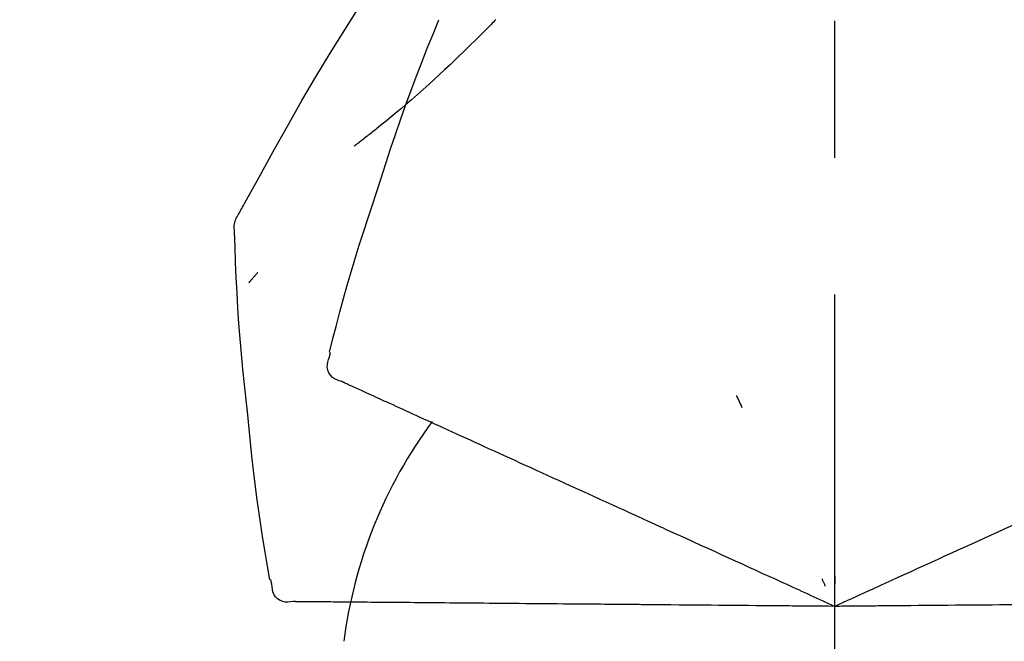
# Model space of a CAD drawing. Extents: x 56059 to 82181, y 210 to 8610.
# Drawn here: x 81169 to 81214, y 3067 to 3095 of the extents above; entities that cross this region are included whole.
import ezdxf

# ---------------------------------------------------------------- set-up
doc = ezdxf.new("R2010")
doc.units = 0
doc.header["$LTSCALE"] = 50
doc.header["$MEASUREMENT"] = 0
doc.linetypes.add('CENTER2', pattern=[1.125, 0.75, -0.125, 0.125, -0.125])
doc.layers.get('0').update_dxf_attribs({"linetype": 'CONTINUOUS'})
doc.layers.add('150-機器', color=8, linetype='CONTINUOUS')
doc.layers.add('166-寸法B', color=11, linetype='CONTINUOUS')
doc.styles.add('KH001', font='txt')
doc.dimstyles.new('KH1xx030', dxfattribs={"dimscale": 30, "dimtxt": 2, "dimasz": 0.6, "dimexe": 0.3, "dimexo": 1.2, "dimgap": 0.5, "dimtad": 3, "dimdec": 1, "dimdsep": 46, "dimlunit": 6, "dimtxsty": 'KH001', "dimblk": 'DOT', "dimcen": 1, "dimdle": 1, "dimclrd": 256, "dimclre": 256, "dimclrt": 256, "dimadec": 0, "dimazin": 0, "dimtfac": 1, "dimtdec": 1, "dimtix": 1, "dimtmove": 2, "dimatfit": 3, "dimldrblk": 'CLOSEDBLANK', "dimfxl": 1, "dimtolj": 1, "dimtzin": 0, "dimlwd": -1, "dimlwe": -1, "dimarcsym": 0})

# ---------------------------------------------------------------- blocks, each defined once
blk = doc.blocks.new('_Dot')
at = {"color": 0, "linetype": 'ByBlock', "lineweight": -2}
blk.add_line((-0.5, 0), (-1, 0), dxfattribs=at)
at = {"color": 0, "linetype": 'ByBlock', "const_width": 0.5}
blk.add_lwpolyline([(-0.25, 0, 1), (0.25, 0, 1)], format="xyb", close=True, dxfattribs=at)
blk = doc.blocks.new('*D230')
at = {"layer": '166-寸法B', "transparency": 16777216}
for p, q in [((80686.377, 3130.581), (80686.377, 3225.585)), ((81786.377, 2963.578), (81786.377, 3225.585)), ((80704.377, 3216.585), (81768.377, 3216.585))]:
    blk.add_line(p, q, dxfattribs=at)
at = {"layer": '166-寸法B', "transparency": 16777216, "xscale": 18, "yscale": 18, "zscale": 18, "rotation": 180}
blk.add_blockref('_Dot', (80686.377, 3216.585), dxfattribs=at)
at = {"layer": '166-寸法B', "transparency": 16777216, "xscale": 18, "yscale": 18, "zscale": 18}
blk.add_blockref('_Dot', (81786.377, 3216.585), dxfattribs=at)
at = {"layer": '166-寸法B', "transparency": 16777216, "insert": (81236.377, 3265.392), "char_height": 60, "attachment_point": 5, "style": 'KH001'}
blk.add_mtext('\\A1;1,100', dxfattribs=at)
blk = doc.blocks.new('_ClosedBlank')
at = {"color": 0, "linetype": 'ByBlock', "lineweight": -2}
for p, q in [((-1, 0.1667), (0, 0)), ((-1, 0.1667), (-1, -0.1667)), ((0, 0), (-1, -0.1667))]:
    blk.add_line(p, q, dxfattribs=at)

msp = doc.modelspace()

# ---------------------------------------------------------------- linework, layer by layer
at = {"layer": '150-機器', "color": 161, "linetype": 'CENTER2'}
msp.add_line((81206.377, 2876.603), (81206.377, 3180.537), dxfattribs=at)
at = {"layer": '150-機器', "color": 13, "linetype": 'Continuous'}
for points in [[(81179.123, 3086.522), (81179.159, 3086.588), (81179.195, 3086.654), (81179.232, 3086.72), (81179.268, 3086.786), (81179.305, 3086.852), (81179.341, 3086.918), (81179.378, 3086.983), (81179.415, 3087.049), (81180.061, 3088.218), (81180.707, 3089.387), (81181.358, 3090.553), (81182.02, 3091.713), (81182.658, 3092.798), (81183.311, 3093.876), (81183.976, 3094.946), (81184.653, 3096.008), (81185.341, 3097.062), (81186.037, 3098.111), (81186.738, 3099.157), (81187.442, 3100.2)], [(81190.875, 3095.409), (81190.823, 3095.356), (81190.77, 3095.302), (81190.718, 3095.249), (81190.665, 3095.195), (81190.559, 3095.087), (81190.454, 3094.979), (81190.348, 3094.871), (81190.241, 3094.764), (81190.082, 3094.605), (81189.922, 3094.448), (81189.761, 3094.291), (81189.6, 3094.134), (81189.399, 3093.939), (81189.196, 3093.744), (81188.994, 3093.549), (81188.79, 3093.356), (81188.552, 3093.132), (81188.313, 3092.909), (81188.073, 3092.687), (81187.832, 3092.467), (81187.565, 3092.227), (81187.296, 3091.989), (81187.026, 3091.753), (81186.754, 3091.519), (81186.564, 3091.358), (81186.374, 3091.197), (81186.182, 3091.038), (81185.99, 3090.88), (81185.87, 3090.781), (81185.749, 3090.683), (81185.628, 3090.586), (81185.507, 3090.489), (81185.45, 3090.443), (81185.393, 3090.397), (81185.335, 3090.351), (81185.278, 3090.305), (81185.222, 3090.261), (81185.165, 3090.216), (81185.109, 3090.172), (81185.053, 3090.128), (81184.997, 3090.085), (81184.942, 3090.042), (81184.887, 3089.999), (81184.831, 3089.956), (81184.777, 3089.914), (81184.723, 3089.872), (81184.669, 3089.83), (81184.614, 3089.789), (81184.579, 3089.762), (81184.543, 3089.735), (81184.508, 3089.708), (81184.472, 3089.681), (81184.455, 3089.668), (81184.437, 3089.655), (81184.419, 3089.641), (81184.402, 3089.628)], [(81185.423, 3087.51), (81185.636, 3088.177), (81185.85, 3088.843), (81186.068, 3089.508), (81186.29, 3090.172), (81186.519, 3090.833), (81186.753, 3091.493), (81186.994, 3092.15), (81187.241, 3092.805), (81187.494, 3093.457), (81187.751, 3094.108), (81188.011, 3094.757), (81188.273, 3095.406)], [(81190.875, 3095.409), (81190.89, 3095.424)], [(81183.274, 3080.224), (81183.433, 3080.837), (81183.593, 3081.451), (81183.755, 3082.063), (81183.922, 3082.674), (81184.093, 3083.284), (81184.27, 3083.892), (81184.452, 3084.499), (81184.638, 3085.104), (81184.83, 3085.707), (81185.025, 3086.308), (81185.224, 3086.909), (81185.423, 3087.51)], [(81178.937, 3085.733), (81178.93, 3085.802), (81178.925, 3085.871), (81178.923, 3085.94), (81178.925, 3086.008), (81178.933, 3086.078), (81178.946, 3086.147), (81178.965, 3086.215), (81178.99, 3086.281), (81179.018, 3086.343), (81179.051, 3086.404), (81179.086, 3086.463), (81179.123, 3086.522)], [(81179.544, 3077.353), (81179.468, 3078.048), (81179.393, 3078.744), (81179.321, 3079.441), (81179.254, 3080.137), (81179.194, 3080.835), (81179.14, 3081.532), (81179.093, 3082.231), (81179.052, 3082.929), (81179.017, 3083.628), (81178.988, 3084.327), (81178.962, 3085.026), (81178.937, 3085.725)], [(81179.996, 3083.863), (81179.987, 3083.852), (81179.977, 3083.841), (81179.968, 3083.83), (81179.959, 3083.819), (81179.942, 3083.799), (81179.924, 3083.778), (81179.907, 3083.758), (81179.89, 3083.738), (81179.867, 3083.71), (81179.843, 3083.683), (81179.82, 3083.655), (81179.796, 3083.628), (81179.777, 3083.605), (81179.758, 3083.583), (81179.739, 3083.561), (81179.72, 3083.539), (81179.705, 3083.522), (81179.69, 3083.505), (81179.675, 3083.488), (81179.661, 3083.471), (81179.65, 3083.459), (81179.64, 3083.447), (81179.629, 3083.435), (81179.618, 3083.423), (81179.612, 3083.417), (81179.606, 3083.412), (81179.6, 3083.406), (81179.593, 3083.401), (81179.591, 3083.398), (81179.589, 3083.396), (81179.587, 3083.394), (81179.584, 3083.392)], [(81183.842, 3078.873), (81183.727, 3078.909), (81183.615, 3078.95), (81183.51, 3079.001), (81183.414, 3079.068), (81183.323, 3079.164), (81183.251, 3079.278), (81183.202, 3079.404), (81183.179, 3079.534), (81183.183, 3079.65), (81183.204, 3079.766), (81183.238, 3079.88), (81183.277, 3079.994)], [(81183.277, 3079.994), (81183.281, 3080.012), (81183.285, 3080.03), (81183.289, 3080.048), (81183.293, 3080.066), (81183.296, 3080.084), (81183.3, 3080.102), (81183.304, 3080.12), (81183.308, 3080.138), (81183.312, 3080.156), (81183.316, 3080.174), (81183.319, 3080.192), (81183.323, 3080.21)], [(81206.373, 3079.242), (81206.373, 3079.191), (81206.373, 3079.139), (81206.373, 3079.088), (81206.373, 3079.037), (81206.373, 3078.986), (81206.373, 3078.935), (81206.373, 3078.883), (81206.373, 3078.832), (81206.373, 3078.781), (81206.373, 3078.73), (81206.373, 3078.679), (81206.373, 3078.627)], [(81184.155, 3078.73), (81184.115, 3078.749), (81184.074, 3078.767), (81184.033, 3078.786), (81183.993, 3078.804), (81183.976, 3078.812), (81183.96, 3078.819), (81183.944, 3078.827), (81183.928, 3078.834), (81183.918, 3078.838), (81183.908, 3078.843), (81183.898, 3078.847), (81183.888, 3078.852), (81183.887, 3078.853), (81183.886, 3078.853), (81183.885, 3078.854), (81183.884, 3078.854), (81183.883, 3078.855), (81183.882, 3078.855), (81183.881, 3078.855), (81183.88, 3078.856), (81183.878, 3078.856), (81183.877, 3078.857), (81183.876, 3078.857), (81183.875, 3078.858), (81183.874, 3078.858), (81183.873, 3078.859), (81183.872, 3078.859), (81183.871, 3078.86), (81183.869, 3078.861), (81183.867, 3078.862), (81183.865, 3078.863), (81183.863, 3078.864), (81183.862, 3078.864), (81183.861, 3078.865), (81183.86, 3078.865), (81183.859, 3078.865), (81183.858, 3078.866), (81183.857, 3078.866), (81183.856, 3078.867), (81183.854, 3078.867), (81183.853, 3078.868), (81183.852, 3078.868), (81183.851, 3078.869), (81183.85, 3078.869), (81183.849, 3078.87), (81183.848, 3078.87), (81183.847, 3078.871), (81183.846, 3078.871), (81183.845, 3078.872), (81183.844, 3078.872), (81183.843, 3078.873), (81183.842, 3078.873)], [(81184.398, 3078.62), (81184.337, 3078.647), (81184.276, 3078.675), (81184.216, 3078.703), (81184.155, 3078.73)], [(81184.708, 3078.478), (81184.631, 3078.514), (81184.553, 3078.549), (81184.475, 3078.584), (81184.398, 3078.62)], [(81185.086, 3078.306), (81184.992, 3078.349), (81184.897, 3078.392), (81184.803, 3078.435), (81184.708, 3078.478)], [(81185.53, 3078.104), (81185.419, 3078.154), (81185.308, 3078.205), (81185.197, 3078.255), (81185.086, 3078.306)], [(81186.04, 3077.872), (81185.912, 3077.93), (81185.785, 3077.988), (81185.658, 3078.046), (81185.53, 3078.104)], [(81201.877, 3078.244), (81201.899, 3078.197), (81201.92, 3078.151), (81201.942, 3078.104), (81201.964, 3078.058), (81201.985, 3078.012), (81202.007, 3077.965), (81202.029, 3077.919), (81202.05, 3077.872), (81202.072, 3077.826), (81202.094, 3077.78), (81202.115, 3077.733), (81202.137, 3077.687)], [(81186.613, 3077.61), (81186.47, 3077.676), (81186.326, 3077.741), (81186.183, 3077.806), (81186.04, 3077.872)], [(81187.248, 3077.321), (81187.089, 3077.393), (81186.931, 3077.466), (81186.772, 3077.538), (81186.613, 3077.61)], [(81180.545, 3069.823), (81180.44, 3070.448), (81180.337, 3071.073), (81180.237, 3071.698), (81180.14, 3072.324), (81180.049, 3072.951), (81179.963, 3073.579), (81179.882, 3074.207), (81179.806, 3074.835), (81179.736, 3075.464), (81179.67, 3076.093), (81179.607, 3076.723), (81179.544, 3077.353)], [(81187.944, 3077.004), (81187.77, 3077.083), (81187.596, 3077.162), (81187.422, 3077.241), (81187.248, 3077.321)], [(81188.698, 3076.66), (81188.509, 3076.746), (81188.321, 3076.832), (81188.132, 3076.918), (81187.944, 3077.004)], [(81189.507, 3076.291), (81189.305, 3076.383), (81189.103, 3076.476), (81188.9, 3076.568), (81188.698, 3076.66)], [(81190.37, 3075.898), (81190.154, 3075.996), (81189.939, 3076.095), (81189.723, 3076.193), (81189.507, 3076.291)], [(81191.282, 3075.482), (81191.054, 3075.586), (81190.826, 3075.69), (81190.598, 3075.794), (81190.37, 3075.898)], [(81192.242, 3075.045), (81192.002, 3075.154), (81191.762, 3075.264), (81191.522, 3075.373), (81191.282, 3075.482)], [(81193.245, 3074.588), (81192.994, 3074.702), (81192.744, 3074.816), (81192.493, 3074.931), (81192.242, 3075.045)], [(81194.289, 3074.112), (81194.028, 3074.231), (81193.767, 3074.35), (81193.506, 3074.469), (81193.245, 3074.588)], [(81195.37, 3073.619), (81195.1, 3073.743), (81194.83, 3073.866), (81194.559, 3073.989), (81194.289, 3074.112)], [(81196.485, 3073.111), (81196.206, 3073.238), (81195.927, 3073.365), (81195.649, 3073.492), (81195.37, 3073.619)], [(81200.616, 3071.229), (81200.261, 3071.39), (81199.907, 3071.552), (81199.553, 3071.713), (81199.199, 3071.875), (81199.028, 3071.952), (81198.858, 3072.03), (81198.687, 3072.108), (81198.517, 3072.185), (81198.423, 3072.228), (81198.329, 3072.271), (81198.235, 3072.314), (81198.141, 3072.357), (81197.887, 3072.472), (81197.633, 3072.588), (81197.379, 3072.704), (81197.125, 3072.819), (81196.965, 3072.892), (81196.805, 3072.965), (81196.645, 3073.038), (81196.485, 3073.111)], [(81215.303, 3072.672), (81215.009, 3072.538), (81214.715, 3072.403), (81214.421, 3072.269), (81214.126, 3072.135)], [(81214.126, 3072.135), (81213.826, 3071.999), (81213.526, 3071.862), (81213.227, 3071.725), (81212.927, 3071.588)], [(81212.927, 3071.588), (81212.622, 3071.45), (81212.317, 3071.311), (81212.012, 3071.172), (81211.708, 3071.033)], [(81201.845, 3070.669), (81201.538, 3070.809), (81201.23, 3070.949), (81200.923, 3071.089), (81200.616, 3071.229)], [(81211.708, 3071.033), (81211.399, 3070.892), (81211.09, 3070.752), (81210.782, 3070.611), (81210.473, 3070.47)], [(81203.096, 3070.098), (81202.784, 3070.241), (81202.471, 3070.383), (81202.158, 3070.526), (81201.845, 3070.669)], [(81210.473, 3070.47), (81210.161, 3070.328), (81209.85, 3070.186), (81209.538, 3070.044), (81209.226, 3069.902)], [(81206.377, 3068.603), (81206.109, 3068.726), (81205.841, 3068.848), (81205.573, 3068.97), (81205.305, 3069.092), (81205.162, 3069.157), (81205.019, 3069.222), (81204.876, 3069.287), (81204.733, 3069.352), (81204.607, 3069.41), (81204.48, 3069.468), (81204.353, 3069.525), (81204.227, 3069.583), (81203.944, 3069.712), (81203.662, 3069.841), (81203.379, 3069.97), (81203.096, 3070.098)], [(81206.376, 3070.005), (81206.376, 3069.974), (81206.376, 3069.943), (81206.376, 3069.912), (81206.376, 3069.88), (81206.376, 3069.849), (81206.377, 3069.818), (81206.377, 3069.787), (81206.377, 3069.755), (81206.377, 3069.724), (81206.377, 3069.693), (81206.377, 3069.661), (81206.377, 3069.63)], [(81209.226, 3069.902), (81208.965, 3069.783), (81208.703, 3069.664), (81208.442, 3069.545), (81208.18, 3069.425), (81208.086, 3069.382), (81207.992, 3069.34), (81207.898, 3069.297), (81207.803, 3069.254), (81207.735, 3069.223), (81207.667, 3069.192), (81207.599, 3069.16), (81207.531, 3069.129), (81207.34, 3069.042), (81207.148, 3068.955), (81206.957, 3068.868), (81206.766, 3068.781), (81206.669, 3068.736), (81206.571, 3068.692), (81206.474, 3068.648), (81206.377, 3068.603)], [(81180.641, 3069.613), (81180.638, 3069.632), (81180.634, 3069.65), (81180.63, 3069.668), (81180.626, 3069.686), (81180.622, 3069.704), (81180.618, 3069.722), (81180.615, 3069.74), (81180.611, 3069.758), (81180.607, 3069.776), (81180.603, 3069.794), (81180.599, 3069.812), (81180.595, 3069.83)], [(81181.613, 3068.82), (81181.494, 3068.806), (81181.375, 3068.798), (81181.258, 3068.802), (81181.143, 3068.824), (81181.021, 3068.874), (81180.909, 3068.949), (81180.813, 3069.044), (81180.739, 3069.154), (81180.695, 3069.262), (81180.668, 3069.375), (81180.652, 3069.493), (81180.641, 3069.613)], [(81205.784, 3069.874), (81205.797, 3069.846), (81205.81, 3069.817), (81205.824, 3069.789), (81205.837, 3069.761), (81205.85, 3069.732), (81205.863, 3069.704), (81205.877, 3069.676), (81205.89, 3069.647), (81205.903, 3069.619), (81205.916, 3069.591), (81205.93, 3069.562), (81205.943, 3069.534)], [(81181.957, 3068.817), (81181.913, 3068.817), (81181.868, 3068.817), (81181.823, 3068.818), (81181.779, 3068.818), (81181.761, 3068.818), (81181.743, 3068.818), (81181.725, 3068.819), (81181.708, 3068.819), (81181.697, 3068.819), (81181.686, 3068.819), (81181.675, 3068.819), (81181.664, 3068.819), (81181.663, 3068.819), (81181.662, 3068.819), (81181.66, 3068.819), (81181.659, 3068.819), (81181.658, 3068.819), (81181.657, 3068.819), (81181.656, 3068.819), (81181.654, 3068.819), (81181.653, 3068.819), (81181.652, 3068.819), (81181.651, 3068.819), (81181.65, 3068.819), (81181.649, 3068.819), (81181.648, 3068.819), (81181.646, 3068.819), (81181.645, 3068.819), (81181.643, 3068.819), (81181.641, 3068.819), (81181.638, 3068.819), (81181.636, 3068.819), (81181.635, 3068.819), (81181.634, 3068.819), (81181.633, 3068.819), (81181.631, 3068.819), (81181.63, 3068.819), (81181.629, 3068.819), (81181.628, 3068.819), (81181.627, 3068.819), (81181.626, 3068.819), (81181.625, 3068.819), (81181.623, 3068.819), (81181.622, 3068.819), (81181.621, 3068.819), (81181.62, 3068.819), (81181.619, 3068.819), (81181.618, 3068.819), (81181.617, 3068.819), (81181.615, 3068.82), (81181.614, 3068.82), (81181.613, 3068.82)], [(81182.224, 3068.814), (81182.157, 3068.815), (81182.091, 3068.815), (81182.024, 3068.816), (81181.957, 3068.817)], [(81182.565, 3068.811), (81182.48, 3068.812), (81182.395, 3068.813), (81182.309, 3068.813), (81182.224, 3068.814)], [(81182.98, 3068.808), (81182.877, 3068.809), (81182.773, 3068.809), (81182.669, 3068.81), (81182.565, 3068.811)], [(81183.468, 3068.803), (81183.346, 3068.804), (81183.224, 3068.805), (81183.102, 3068.807), (81182.98, 3068.808)], [(81184.028, 3068.798), (81183.888, 3068.8), (81183.748, 3068.801), (81183.608, 3068.802), (81183.468, 3068.803)], [(81184.658, 3068.793), (81184.501, 3068.794), (81184.343, 3068.796), (81184.186, 3068.797), (81184.028, 3068.798)], [(81185.356, 3068.787), (81185.182, 3068.788), (81185.007, 3068.79), (81184.833, 3068.791), (81184.658, 3068.793)], [(81186.121, 3068.78), (81185.93, 3068.782), (81185.739, 3068.784), (81185.547, 3068.785), (81185.356, 3068.787)], [(81186.949, 3068.773), (81186.742, 3068.775), (81186.535, 3068.777), (81186.328, 3068.778), (81186.121, 3068.78)], [(81187.839, 3068.765), (81187.616, 3068.767), (81187.394, 3068.769), (81187.172, 3068.771), (81186.949, 3068.773)], [(81188.787, 3068.757), (81188.55, 3068.759), (81188.313, 3068.761), (81188.076, 3068.763), (81187.839, 3068.765)], [(81189.79, 3068.748), (81189.539, 3068.75), (81189.288, 3068.753), (81189.037, 3068.755), (81188.787, 3068.757)], [(81190.844, 3068.739), (81190.58, 3068.741), (81190.317, 3068.744), (81190.053, 3068.746), (81189.79, 3068.748)], [(81191.947, 3068.729), (81191.671, 3068.732), (81191.395, 3068.734), (81191.12, 3068.737), (81190.844, 3068.739)], [(81193.094, 3068.719), (81192.807, 3068.722), (81192.52, 3068.724), (81192.233, 3068.727), (81191.947, 3068.729)], [(81194.281, 3068.709), (81193.984, 3068.712), (81193.687, 3068.714), (81193.391, 3068.717), (81193.094, 3068.719)], [(81195.507, 3068.698), (81195.2, 3068.701), (81194.894, 3068.704), (81194.588, 3068.706), (81194.281, 3068.709)], [(81200.046, 3068.659), (81199.657, 3068.662), (81199.267, 3068.665), (81198.878, 3068.669), (81198.489, 3068.672), (81198.301, 3068.674), (81198.114, 3068.676), (81197.927, 3068.677), (81197.739, 3068.679), (81197.636, 3068.68), (81197.533, 3068.681), (81197.43, 3068.682), (81197.326, 3068.682), (81197.047, 3068.685), (81196.768, 3068.687), (81196.489, 3068.69), (81196.21, 3068.692), (81196.034, 3068.694), (81195.858, 3068.695), (81195.682, 3068.697), (81195.507, 3068.698)], [(81201.397, 3068.647), (81201.059, 3068.65), (81200.721, 3068.653), (81200.384, 3068.656), (81200.046, 3068.659)], [(81202.772, 3068.635), (81202.428, 3068.638), (81202.084, 3068.641), (81201.741, 3068.644), (81201.397, 3068.647)], [(81206.377, 3068.603), (81206.082, 3068.606), (81205.788, 3068.609), (81205.493, 3068.611), (81205.199, 3068.614), (81205.042, 3068.615), (81204.885, 3068.616), (81204.728, 3068.618), (81204.571, 3068.619), (81204.432, 3068.62), (81204.293, 3068.622), (81204.153, 3068.623), (81204.014, 3068.624), (81203.704, 3068.627), (81203.393, 3068.629), (81203.083, 3068.632), (81202.772, 3068.635)], [(81209.508, 3068.631), (81209.221, 3068.628), (81208.933, 3068.626), (81208.646, 3068.623), (81208.359, 3068.621), (81208.255, 3068.62), (81208.152, 3068.619), (81208.048, 3068.618), (81207.945, 3068.617), (81207.87, 3068.616), (81207.795, 3068.616), (81207.72, 3068.615), (81207.645, 3068.615), (81207.435, 3068.613), (81207.225, 3068.611), (81207.015, 3068.609), (81206.804, 3068.607), (81206.697, 3068.606), (81206.591, 3068.605), (81206.484, 3068.604), (81206.377, 3068.603)], [(81210.878, 3068.643), (81210.536, 3068.64), (81210.193, 3068.637), (81209.851, 3068.634), (81209.508, 3068.631)], [(81212.235, 3068.655), (81211.896, 3068.652), (81211.556, 3068.649), (81211.217, 3068.646), (81210.878, 3068.643)], [(81213.574, 3068.666), (81213.239, 3068.663), (81212.905, 3068.66), (81212.57, 3068.657), (81212.235, 3068.655)], [(81214.893, 3068.678), (81214.563, 3068.675), (81214.234, 3068.672), (81213.904, 3068.669), (81213.574, 3068.666)]]:
    msp.add_lwpolyline(points, dxfattribs=at)
msp.add_arc((81205.121, 3064.317), 21.355, 143.4072, 172.7624, dxfattribs=at)

# ---------------------------------------------------------------- dimensions: what is measured, and where the dimension line sits
at = {"layer": '166-寸法B'}
dim = msp.add_linear_dim(base=(81786.377, 3216.585), p1=(80686.377, 3094.581), p2=(81786.377, 2927.578), dimstyle='KH1xx030', dxfattribs=at)
dim.commit()
dim.dimension.update_dxf_attribs({"geometry": '*D230', "text_midpoint": (81236.377, 3265.392)})

doc.saveas('drawing.dxf')
